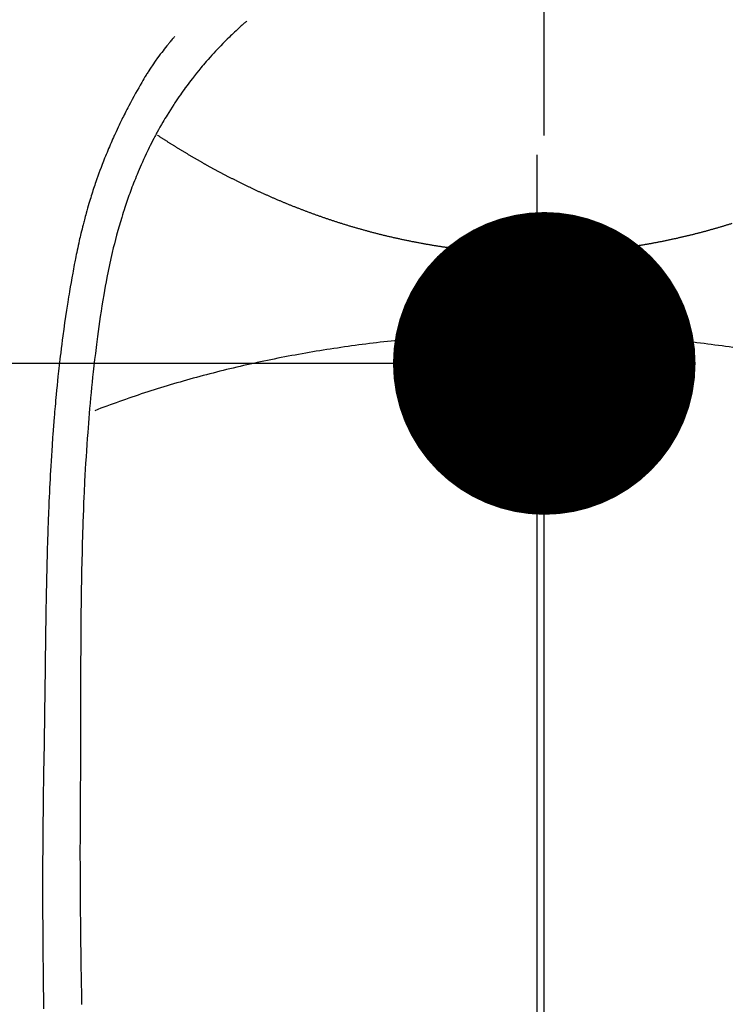
# Model space of a CAD drawing. Extents: x 0 to 26473, y -11045 to -2175.
# Drawn here: x 1636 to 1655, y -3877 to -3851 of the extents above; entities that cross this region are included whole.
import ezdxf

# ---------------------------------------------------------------- set-up
doc = ezdxf.new("R2010")
doc.units = 0
doc.header["$LTSCALE"] = 50
doc.header["$MEASUREMENT"] = 0
doc.linetypes.add('CENTER', pattern=[2, 1.25, -0.25, 0.25, -0.25])
doc.linetypes.add('CENTER2', pattern=[1.125, 0.75, -0.125, 0.125, -0.125])
doc.layers.get('0').update_dxf_attribs({"linetype": 'CONTINUOUS'})
doc.layers.get('DEFPOINTS').update_dxf_attribs({"color": 146, "linetype": 'CONTINUOUS'})
doc.layers.add('150-機器', color=8, linetype='CONTINUOUS')
doc.layers.add('166-寸法B', color=11, linetype='CONTINUOUS')
doc.styles.add('KH001', font='txt')
doc.dimstyles.new('KH1xx015', dxfattribs={"dimscale": 10, "dimtxt": 3.8, "dimasz": 0.8, "dimexe": 0.3, "dimexo": 1.2, "dimgap": 0.5, "dimtad": 3, "dimdec": 1, "dimdsep": 46, "dimlunit": 6, "dimtxsty": 'KH001', "dimblk": 'DOT', "dimcen": 1, "dimdle": 1, "dimclrd": 256, "dimclre": 256, "dimclrt": 256, "dimadec": 0, "dimazin": 0, "dimtfac": 1, "dimtdec": 1, "dimtix": 1, "dimtmove": 2, "dimatfit": 3, "dimldrblk": 'CLOSEDBLANK', "dimfxl": 1, "dimtolj": 1, "dimtzin": 0, "dimlwd": -1, "dimlwe": -1, "dimarcsym": 0})

# ---------------------------------------------------------------- blocks, each defined once
blk = doc.blocks.new('_Dot')
at = {"color": 0, "linetype": 'ByBlock', "lineweight": -2}
blk.add_line((-0.5, 0), (-1, 0), dxfattribs=at)
at = {"color": 0, "linetype": 'ByBlock', "const_width": 0.5}
blk.add_lwpolyline([(-0.25, 0, 1), (0.25, 0, 1)], format="xyb", close=True, dxfattribs=at)
blk = doc.blocks.new('*D178')
at = {"layer": 'DEFPOINTS', "transparency": 16777216}
for p, q in [((1499.774, -3974.613), (1499.774, -3856.916)), ((1649.782, -3899.839), (1649.782, -3856.916)), ((1641.782, -3859.916), (1507.774, -3859.916))]:
    blk.add_line(p, q, dxfattribs=at)
at = {"layer": 'DEFPOINTS', "color": 0, "transparency": 16777216}
for p in [(1499.774, -3859.916), (1649.782, -3911.839), (1499.774, -3986.613)]:
    blk.add_point(p, dxfattribs=at)
at = {"layer": 'DEFPOINTS', "transparency": 16777216, "xscale": 8, "yscale": 8, "zscale": 8, "rotation": 180}
blk.add_blockref('_Dot', (1499.774, -3859.916), dxfattribs=at)
at = {"layer": 'DEFPOINTS', "transparency": 16777216, "xscale": 8, "yscale": 8, "zscale": 8}
blk.add_blockref('_Dot', (1649.782, -3859.916), dxfattribs=at)
at = {"layer": 'DEFPOINTS', "transparency": 16777216, "insert": (1574.778, -3835.916), "char_height": 38, "attachment_point": 5, "style": 'KH001'}
blk.add_mtext('\\A1;150', dxfattribs=at)
blk = doc.blocks.new('_ClosedBlank')
at = {"color": 0, "linetype": 'ByBlock', "lineweight": -2}
for p, q in [((-1, 0.1667), (0, 0)), ((-1, 0.1667), (-1, -0.1667)), ((0, 0), (-1, -0.1667))]:
    blk.add_line(p, q, dxfattribs=at)
blk = doc.blocks.new('F402_H')
at = {"layer": '150-機器', "color": 161, "linetype": 'CENTER2'}
blk.add_line((0, 136.026), (0, -355.416), dxfattribs=at)
at = {"layer": '150-機器', "color": 13, "linetype": 'Continuous'}
for points in [[(-7.668, -29.198), (-7.683, -29.211), (-7.699, -29.225), (-7.714, -29.239), (-7.73, -29.253), (-7.75, -29.27), (-7.769, -29.288), (-7.789, -29.306), (-7.809, -29.323), (-7.855, -29.364), (-7.9, -29.406), (-7.944, -29.447), (-7.989, -29.489), (-8.023, -29.521), (-8.057, -29.554), (-8.091, -29.586), (-8.124, -29.619), (-8.182, -29.675), (-8.24, -29.732), (-8.296, -29.79), (-8.353, -29.848), (-8.398, -29.895), (-8.443, -29.942), (-8.488, -29.99), (-8.532, -30.038), (-8.584, -30.093), (-8.635, -30.149), (-8.685, -30.206), (-8.735, -30.263), (-8.771, -30.305), (-8.807, -30.347), (-8.842, -30.389), (-8.877, -30.432), (-8.934, -30.5), (-8.991, -30.57), (-9.047, -30.64), (-9.102, -30.71), (-9.149, -30.772), (-9.197, -30.834), (-9.243, -30.896), (-9.289, -30.959), (-9.322, -31.004), (-9.355, -31.05), (-9.387, -31.095), (-9.419, -31.141), (-9.456, -31.194), (-9.492, -31.247), (-9.528, -31.301), (-9.565, -31.354), (-9.572, -31.365), (-9.579, -31.375), (-9.586, -31.386), (-9.594, -31.397), (-9.639, -31.466), (-9.684, -31.537), (-9.728, -31.607), (-9.771, -31.678), (-9.799, -31.724), (-9.827, -31.771), (-9.854, -31.817), (-9.882, -31.864), (-9.92, -31.93), (-9.959, -31.997), (-9.996, -32.064), (-10.033, -32.132), (-10.048, -32.159), (-10.062, -32.186), (-10.077, -32.214), (-10.091, -32.241), (-10.123, -32.301), (-10.154, -32.361), (-10.185, -32.421), (-10.216, -32.481), (-10.244, -32.537), (-10.271, -32.593), (-10.298, -32.649), (-10.325, -32.706), (-10.358, -32.777), (-10.391, -32.849), (-10.424, -32.921), (-10.456, -32.994), (-10.483, -33.056), (-10.51, -33.119), (-10.537, -33.181), (-10.563, -33.244), (-10.587, -33.301), (-10.61, -33.359), (-10.633, -33.416), (-10.656, -33.473), (-10.678, -33.53), (-10.699, -33.587), (-10.72, -33.644), (-10.741, -33.701), (-10.76, -33.753), (-10.779, -33.806), (-10.798, -33.859), (-10.816, -33.911), (-10.834, -33.964), (-10.852, -34.016), (-10.87, -34.068), (-10.887, -34.121), (-10.908, -34.186), (-10.93, -34.252), (-10.95, -34.318), (-10.971, -34.384), (-11.006, -34.5), (-11.04, -34.615), (-11.072, -34.731), (-11.104, -34.848), (-11.135, -34.962), (-11.164, -35.076), (-11.193, -35.19), (-11.22, -35.305), (-11.259, -35.471), (-11.295, -35.639), (-11.33, -35.806), (-11.364, -35.974), (-11.385, -36.088), (-11.406, -36.202), (-11.427, -36.316), (-11.446, -36.43), (-11.47, -36.573), (-11.493, -36.716), (-11.515, -36.859), (-11.536, -37.002), (-11.555, -37.133), (-11.574, -37.264), (-11.592, -37.395), (-11.61, -37.527), (-11.619, -37.599), (-11.629, -37.672), (-11.638, -37.744), (-11.647, -37.817), (-11.667, -37.979), (-11.686, -38.141), (-11.705, -38.302), (-11.724, -38.464), (-11.739, -38.601), (-11.753, -38.738), (-11.767, -38.875), (-11.781, -39.012), (-11.794, -39.15), (-11.806, -39.289), (-11.819, -39.428), (-11.83, -39.566), (-11.841, -39.691), (-11.85, -39.815), (-11.86, -39.94), (-11.869, -40.064), (-11.881, -40.226), (-11.893, -40.387), (-11.904, -40.549), (-11.914, -40.71), (-11.924, -40.872), (-11.933, -41.034), (-11.942, -41.196), (-11.95, -41.358), (-11.955, -41.459), (-11.96, -41.561), (-11.965, -41.663), (-11.97, -41.765), (-11.977, -41.933), (-11.984, -42.101), (-11.99, -42.269), (-11.996, -42.437), (-12, -42.569), (-12.005, -42.701), (-12.009, -42.833), (-12.013, -42.965), (-12.02, -43.222), (-12.026, -43.478), (-12.031, -43.734), (-12.036, -43.991), (-12.039, -44.195), (-12.042, -44.399), (-12.045, -44.603), (-12.048, -44.807), (-12.049, -44.959), (-12.051, -45.111), (-12.052, -45.262), (-12.053, -45.414), (-12.054, -45.633), (-12.055, -45.853), (-12.056, -46.073), (-12.057, -46.292), (-12.057, -46.412), (-12.058, -46.531), (-12.058, -46.65), (-12.059, -46.769), (-12.059, -46.867), (-12.059, -46.966), (-12.059, -47.064), (-12.059, -47.162), (-12.059, -47.291), (-12.059, -47.421), (-12.059, -47.55), (-12.06, -47.679), (-12.06, -47.871), (-12.061, -48.062), (-12.061, -48.254), (-12.062, -48.446), (-12.062, -48.488), (-12.062, -48.531), (-12.062, -48.573), (-12.062, -48.615), (-12.062, -48.882), (-12.064, -49.149), (-12.066, -49.416), (-12.069, -49.684), (-12.07, -49.828), (-12.071, -49.973), (-12.072, -50.117), (-12.072, -50.262), (-12.073, -50.418), (-12.073, -50.573), (-12.073, -50.729), (-12.073, -50.884), (-12.074, -51.027), (-12.074, -51.17), (-12.074, -51.312), (-12.073, -51.455), (-12.073, -51.587), (-12.073, -51.72), (-12.072, -51.852), (-12.071, -51.984), (-12.071, -52.093), (-12.07, -52.202), (-12.069, -52.311), (-12.068, -52.419), (-12.067, -52.597), (-12.066, -52.775), (-12.064, -52.953), (-12.062, -53.131), (-12.06, -53.347), (-12.058, -53.563), (-12.055, -53.778), (-12.051, -53.994), (-12.048, -54.21), (-12.044, -54.426), (-12.04, -54.643), (-12.036, -54.859), (-12.035, -54.939), (-12.034, -55.019), (-12.032, -55.1), (-12.03, -55.18)], [(-9.571, -29.603), (-9.582, -29.615), (-9.593, -29.628), (-9.604, -29.641), (-9.616, -29.654), (-9.634, -29.675), (-9.652, -29.697), (-9.67, -29.719), (-9.688, -29.74), (-9.703, -29.758), (-9.717, -29.775), (-9.731, -29.792), (-9.745, -29.809), (-9.779, -29.85), (-9.812, -29.892), (-9.845, -29.934), (-9.878, -29.976), (-9.914, -30.023), (-9.95, -30.07), (-9.985, -30.117), (-10.02, -30.165), (-10.085, -30.256), (-10.148, -30.348), (-10.209, -30.44), (-10.27, -30.533), (-10.284, -30.556), (-10.298, -30.578), (-10.313, -30.6), (-10.327, -30.623), (-10.356, -30.671), (-10.384, -30.718), (-10.412, -30.766), (-10.44, -30.815), (-10.481, -30.886), (-10.522, -30.957), (-10.563, -31.028), (-10.603, -31.1), (-10.649, -31.183), (-10.695, -31.267), (-10.74, -31.351), (-10.784, -31.436), (-10.809, -31.484), (-10.834, -31.531), (-10.859, -31.579), (-10.883, -31.627), (-10.904, -31.669), (-10.925, -31.711), (-10.946, -31.753), (-10.967, -31.795), (-10.985, -31.831), (-11.002, -31.867), (-11.019, -31.903), (-11.037, -31.94), (-11.064, -31.999), (-11.092, -32.058), (-11.119, -32.118), (-11.146, -32.177), (-11.151, -32.188), (-11.156, -32.198), (-11.161, -32.209), (-11.166, -32.22), (-11.189, -32.268), (-11.21, -32.317), (-11.232, -32.366), (-11.253, -32.415), (-11.275, -32.465), (-11.296, -32.514), (-11.317, -32.564), (-11.338, -32.614), (-11.359, -32.665), (-11.38, -32.716), (-11.4, -32.767), (-11.421, -32.818), (-11.453, -32.899), (-11.484, -32.98), (-11.516, -33.061), (-11.546, -33.142), (-11.574, -33.216), (-11.601, -33.291), (-11.627, -33.365), (-11.653, -33.44), (-11.668, -33.485), (-11.684, -33.53), (-11.699, -33.575), (-11.714, -33.62), (-11.73, -33.668), (-11.745, -33.716), (-11.761, -33.764), (-11.776, -33.812), (-11.791, -33.861), (-11.806, -33.911), (-11.821, -33.961), (-11.836, -34.011), (-11.855, -34.076), (-11.873, -34.142), (-11.892, -34.207), (-11.91, -34.272), (-11.922, -34.316), (-11.934, -34.359), (-11.946, -34.403), (-11.957, -34.446), (-11.966, -34.479), (-11.975, -34.512), (-11.983, -34.545), (-11.992, -34.579), (-12.006, -34.635), (-12.02, -34.692), (-12.034, -34.748), (-12.048, -34.805), (-12.059, -34.853), (-12.071, -34.901), (-12.082, -34.949), (-12.093, -34.996), (-12.107, -35.059), (-12.121, -35.122), (-12.134, -35.185), (-12.148, -35.248), (-12.16, -35.305), (-12.171, -35.362), (-12.183, -35.419), (-12.195, -35.476), (-12.202, -35.514), (-12.21, -35.552), (-12.217, -35.591), (-12.224, -35.629), (-12.235, -35.686), (-12.246, -35.743), (-12.256, -35.801), (-12.266, -35.858), (-12.288, -35.978), (-12.309, -36.098), (-12.33, -36.218), (-12.35, -36.338), (-12.362, -36.41), (-12.374, -36.481), (-12.385, -36.553), (-12.397, -36.625), (-12.405, -36.676), (-12.413, -36.727), (-12.421, -36.778), (-12.429, -36.829), (-12.455, -36.998), (-12.479, -37.168), (-12.503, -37.339), (-12.527, -37.509), (-12.542, -37.622), (-12.556, -37.736), (-12.571, -37.849), (-12.584, -37.963), (-12.594, -38.046), (-12.604, -38.13), (-12.614, -38.213), (-12.623, -38.297), (-12.631, -38.369), (-12.64, -38.441), (-12.647, -38.513), (-12.655, -38.585), (-12.668, -38.705), (-12.68, -38.825), (-12.692, -38.945), (-12.703, -39.065), (-12.711, -39.143), (-12.718, -39.222), (-12.725, -39.3), (-12.732, -39.379), (-12.738, -39.45), (-12.744, -39.521), (-12.75, -39.593), (-12.756, -39.664), (-12.765, -39.778), (-12.774, -39.892), (-12.783, -40.006), (-12.792, -40.12), (-12.797, -40.192), (-12.802, -40.263), (-12.807, -40.335), (-12.812, -40.407), (-12.821, -40.544), (-12.829, -40.681), (-12.838, -40.818), (-12.846, -40.955), (-12.852, -41.069), (-12.858, -41.183), (-12.865, -41.297), (-12.871, -41.41), (-12.877, -41.531), (-12.882, -41.651), (-12.888, -41.771), (-12.894, -41.891), (-12.897, -41.976), (-12.901, -42.06), (-12.904, -42.145), (-12.907, -42.229), (-12.912, -42.347), (-12.916, -42.466), (-12.92, -42.584), (-12.924, -42.702), (-12.927, -42.78), (-12.93, -42.858), (-12.932, -42.935), (-12.934, -43.013), (-12.937, -43.091), (-12.939, -43.169), (-12.941, -43.247), (-12.943, -43.325), (-12.945, -43.385), (-12.946, -43.445), (-12.948, -43.505), (-12.949, -43.565), (-12.951, -43.612), (-12.952, -43.66), (-12.953, -43.707), (-12.954, -43.754), (-12.956, -43.833), (-12.958, -43.911), (-12.96, -43.989), (-12.961, -44.067), (-12.962, -44.115), (-12.963, -44.162), (-12.964, -44.21), (-12.965, -44.257), (-12.967, -44.328), (-12.968, -44.399), (-12.969, -44.47), (-12.97, -44.541), (-12.972, -44.662), (-12.974, -44.783), (-12.976, -44.903), (-12.978, -45.024), (-12.98, -45.12), (-12.981, -45.216), (-12.983, -45.312), (-12.984, -45.408), (-12.985, -45.503), (-12.987, -45.599), (-12.988, -45.694), (-12.989, -45.79), (-12.99, -45.868), (-12.991, -45.947), (-12.992, -46.025), (-12.993, -46.104), (-12.994, -46.158), (-12.994, -46.212), (-12.995, -46.266), (-12.995, -46.32), (-12.996, -46.398), (-12.997, -46.475), (-12.998, -46.552), (-12.999, -46.63), (-13.002, -46.857), (-13.005, -47.084), (-13.008, -47.311), (-13.011, -47.538), (-13.012, -47.6), (-13.013, -47.661), (-13.013, -47.723), (-13.014, -47.785), (-13.017, -47.988), (-13.02, -48.191), (-13.024, -48.394), (-13.028, -48.597), (-13.031, -48.786), (-13.035, -48.974), (-13.038, -49.162), (-13.041, -49.35), (-13.043, -49.494), (-13.045, -49.638), (-13.047, -49.781), (-13.049, -49.925), (-13.05, -50.008), (-13.05, -50.091), (-13.051, -50.175), (-13.052, -50.258), (-13.054, -50.451), (-13.056, -50.644), (-13.058, -50.838), (-13.059, -51.031), (-13.059, -51.115), (-13.059, -51.199), (-13.06, -51.282), (-13.06, -51.366), (-13.06, -51.511), (-13.061, -51.655), (-13.062, -51.8), (-13.062, -51.945), (-13.062, -52.074), (-13.062, -52.204), (-13.061, -52.333), (-13.061, -52.463), (-13.06, -52.654), (-13.06, -52.845), (-13.059, -53.036), (-13.058, -53.227), (-13.056, -53.468), (-13.055, -53.71), (-13.052, -53.951), (-13.05, -54.193), (-13.049, -54.25), (-13.048, -54.307), (-13.048, -54.365), (-13.047, -54.422), (-13.043, -54.712), (-13.039, -55.002), (-13.034, -55.292)], [(0, -35.347), (-0.024, -35.347), (-0.048, -35.347), (-0.073, -35.347), (-0.097, -35.347), (-0.121, -35.347), (-0.146, -35.347), (-0.17, -35.347), (-0.194, -35.346), (-0.218, -35.346), (-0.243, -35.346), (-0.267, -35.345), (-0.291, -35.345), (-0.315, -35.344), (-0.338, -35.344), (-0.363, -35.344), (-0.387, -35.343), (-0.411, -35.342), (-0.435, -35.342), (-0.459, -35.341), (-0.483, -35.34), (-0.507, -35.34), (-0.531, -35.339), (-0.555, -35.338), (-0.579, -35.337), (-0.603, -35.337), (-0.627, -35.336), (-0.651, -35.335), (-0.675, -35.334), (-0.699, -35.333), (-0.722, -35.332), (-0.746, -35.331), (-0.77, -35.33), (-0.794, -35.329), (-0.818, -35.327), (-0.842, -35.326), (-0.866, -35.325), (-0.89, -35.324), (-0.913, -35.323), (-0.937, -35.321), (-0.961, -35.32), (-0.985, -35.319), (-1.009, -35.317), (-1.032, -35.316), (-1.056, -35.314), (-1.079, -35.313), (-1.103, -35.311), (-1.126, -35.31), (-1.15, -35.308), (-1.174, -35.306), (-1.197, -35.305), (-1.221, -35.303), (-1.245, -35.301), (-1.268, -35.299), (-1.292, -35.298), (-1.316, -35.296), (-1.339, -35.294), (-1.363, -35.292), (-1.386, -35.29), (-1.41, -35.288), (-1.434, -35.286), (-1.456, -35.284), (-1.48, -35.282), (-1.503, -35.28), (-1.527, -35.278), (-1.55, -35.276), (-1.574, -35.273), (-1.597, -35.271), (-1.621, -35.269), (-1.644, -35.267), (-1.667, -35.264), (-1.691, -35.262), (-1.714, -35.26), (-1.738, -35.257), (-1.761, -35.255), (-1.784, -35.252), (-1.808, -35.25), (-1.831, -35.247), (-1.853, -35.246), (-1.877, -35.243), (-1.9, -35.24), (-1.923, -35.238), (-1.947, -35.235), (-1.97, -35.232), (-1.993, -35.23), (-2.016, -35.227), (-2.039, -35.224), (-2.063, -35.221), (-2.086, -35.218), (-2.109, -35.215), (-2.132, -35.212), (-2.155, -35.209), (-2.179, -35.206), (-2.202, -35.203), (-2.224, -35.2), (-2.247, -35.197), (-2.27, -35.194), (-2.293, -35.191), (-2.316, -35.188), (-2.339, -35.184), (-2.362, -35.181), (-2.385, -35.178), (-2.408, -35.175), (-2.431, -35.171), (-2.454, -35.168), (-2.477, -35.165), (-2.5, -35.161), (-2.523, -35.158), (-2.546, -35.154), (-2.569, -35.151), (-2.591, -35.147), (-2.614, -35.144), (-2.637, -35.14), (-2.66, -35.136), (-2.683, -35.133), (-2.706, -35.129), (-2.728, -35.125), (-2.751, -35.121), (-2.774, -35.118), (-2.797, -35.114), (-2.82, -35.11), (-2.842, -35.106), (-2.865, -35.102), (-2.888, -35.098), (-2.911, -35.094), (-2.934, -35.09), (-2.956, -35.086), (-2.978, -35.082), (-3.001, -35.078), (-3.023, -35.074), (-3.046, -35.07), (-3.069, -35.066), (-3.091, -35.062), (-3.114, -35.057), (-3.137, -35.053), (-3.159, -35.049), (-3.182, -35.045), (-3.205, -35.04), (-3.227, -35.036), (-3.25, -35.031), (-3.272, -35.027), (-3.295, -35.023), (-3.317, -35.018), (-3.34, -35.014), (-3.361, -35.009), (-3.384, -35.004), (-3.406, -35), (-3.429, -34.995), (-3.451, -34.991), (-3.474, -34.986), (-3.496, -34.981), (-3.519, -34.976), (-3.541, -34.972), (-3.564, -34.967), (-3.586, -34.962), (-3.608, -34.957), (-3.631, -34.952), (-3.653, -34.947), (-3.675, -34.942), (-3.697, -34.938), (-3.718, -34.933), (-3.741, -34.928), (-3.763, -34.923), (-3.785, -34.918), (-3.807, -34.912), (-3.829, -34.907), (-3.851, -34.902), (-3.873, -34.897), (-3.895, -34.892), (-3.917, -34.887), (-3.939, -34.882), (-3.96, -34.876), (-3.982, -34.871), (-4.004, -34.867), (-4.026, -34.862), (-4.047, -34.856), (-4.069, -34.851), (-4.091, -34.846), (-4.111, -34.84), (-4.133, -34.835), (-4.155, -34.83), (-4.176, -34.824), (-4.198, -34.819), (-4.219, -34.813), (-4.24, -34.808), (-4.262, -34.802), (-4.283, -34.797), (-4.305, -34.791), (-4.326, -34.786), (-4.347, -34.78), (-4.368, -34.774), (-4.39, -34.769), (-4.411, -34.763), (-4.432, -34.757), (-4.453, -34.752), (-4.473, -34.746), (-4.494, -34.74), (-4.516, -34.734), (-4.537, -34.729), (-4.558, -34.723), (-4.579, -34.717), (-4.6, -34.711), (-4.62, -34.705), (-4.641, -34.7), (-4.662, -34.694), (-4.683, -34.688), (-4.704, -34.682), (-4.725, -34.676), (-4.745, -34.67), (-4.766, -34.664), (-4.787, -34.658), (-4.808, -34.652), (-4.828, -34.646), (-4.848, -34.64), (-4.869, -34.634), (-4.889, -34.627), (-4.91, -34.621), (-4.93, -34.615), (-4.951, -34.609), (-4.971, -34.603), (-4.992, -34.597), (-5.012, -34.59), (-5.032, -34.584), (-5.053, -34.578), (-5.073, -34.572), (-5.093, -34.565), (-5.114, -34.559), (-5.134, -34.553), (-5.154, -34.546), (-5.174, -34.54), (-5.195, -34.534), (-5.215, -34.527), (-5.234, -34.521), (-5.254, -34.514), (-5.274, -34.508), (-5.294, -34.501), (-5.314, -34.495), (-5.334, -34.489), (-5.354, -34.483), (-5.374, -34.476), (-5.394, -34.47), (-5.414, -34.463), (-5.434, -34.456), (-5.454, -34.45), (-5.474, -34.443), (-5.494, -34.437), (-5.513, -34.43), (-5.533, -34.423), (-5.553, -34.417), (-5.573, -34.41), (-5.592, -34.403), (-5.611, -34.396), (-5.631, -34.39), (-5.65, -34.383), (-5.67, -34.376), (-5.69, -34.369), (-5.709, -34.362), (-5.729, -34.355), (-5.748, -34.349), (-5.768, -34.342), (-5.787, -34.335), (-5.807, -34.328), (-5.826, -34.321), (-5.845, -34.314), (-5.865, -34.307), (-5.884, -34.3), (-5.904, -34.293), (-5.923, -34.286), (-5.942, -34.279), (-5.961, -34.272), (-5.98, -34.265), (-5.999, -34.258), (-6.018, -34.251), (-6.037, -34.244), (-6.056, -34.236), (-6.075, -34.229), (-6.095, -34.222), (-6.114, -34.215), (-6.133, -34.208), (-6.152, -34.201), (-6.171, -34.193), (-6.19, -34.186), (-6.209, -34.179), (-6.228, -34.172), (-6.247, -34.164), (-6.266, -34.157), (-6.284, -34.15), (-6.303, -34.142), (-6.322, -34.135), (-6.341, -34.128), (-6.359, -34.12), (-6.378, -34.114), (-6.396, -34.106), (-6.415, -34.099), (-6.434, -34.091), (-6.453, -34.084), (-6.471, -34.077), (-6.49, -34.069), (-6.509, -34.062), (-6.527, -34.054), (-6.546, -34.047), (-6.564, -34.039), (-6.583, -34.031), (-6.601, -34.024), (-6.62, -34.016), (-6.638, -34.009), (-6.657, -34.001), (-6.675, -33.993), (-6.694, -33.986), (-6.712, -33.978), (-6.731, -33.97), (-6.748, -33.963), (-6.766, -33.955), (-6.785, -33.947), (-6.803, -33.94), (-6.821, -33.932), (-6.839, -33.924), (-6.858, -33.916), (-6.876, -33.909), (-6.894, -33.901), (-6.912, -33.893), (-6.93, -33.885), (-6.949, -33.877), (-6.967, -33.869), (-6.985, -33.862), (-7.003, -33.854), (-7.021, -33.846), (-7.039, -33.838), (-7.057, -33.83), (-7.075, -33.822), (-7.093, -33.814), (-7.11, -33.806), (-7.128, -33.798), (-7.146, -33.79), (-7.164, -33.782), (-7.182, -33.774), (-7.2, -33.766), (-7.218, -33.758), (-7.235, -33.75), (-7.253, -33.742), (-7.271, -33.735), (-7.289, -33.727), (-7.307, -33.719), (-7.324, -33.71), (-7.342, -33.702), (-7.36, -33.694), (-7.378, -33.686), (-7.395, -33.678), (-7.413, -33.67), (-7.431, -33.661), (-7.448, -33.653), (-7.466, -33.645), (-7.483, -33.637), (-7.5, -33.628), (-7.518, -33.62), (-7.535, -33.612), (-7.553, -33.604), (-7.57, -33.595), (-7.588, -33.587), (-7.605, -33.579), (-7.623, -33.57), (-7.64, -33.562), (-7.657, -33.554), (-7.675, -33.545), (-7.692, -33.537), (-7.71, -33.528), (-7.727, -33.52), (-7.744, -33.511), (-7.761, -33.503), (-7.779, -33.495), (-7.796, -33.486), (-7.813, -33.478), (-7.83, -33.469), (-7.848, -33.461), (-7.864, -33.452), (-7.881, -33.444), (-7.898, -33.435), (-7.915, -33.427), (-7.932, -33.418), (-7.949, -33.409), (-7.967, -33.401), (-7.984, -33.392), (-8.001, -33.384), (-8.018, -33.375), (-8.035, -33.366), (-8.052, -33.359), (-8.069, -33.35), (-8.085, -33.342), (-8.102, -33.333), (-8.119, -33.324), (-8.136, -33.316), (-8.153, -33.307), (-8.17, -33.298), (-8.187, -33.289), (-8.203, -33.281), (-8.22, -33.272), (-8.237, -33.263), (-8.253, -33.254), (-8.269, -33.246), (-8.286, -33.237), (-8.303, -33.228), (-8.319, -33.219), (-8.336, -33.211), (-8.353, -33.202), (-8.369, -33.193), (-8.386, -33.184), (-8.402, -33.175), (-8.419, -33.166), (-8.435, -33.158), (-8.452, -33.149), (-8.468, -33.14), (-8.485, -33.131), (-8.501, -33.122), (-8.518, -33.113), (-8.534, -33.104), (-8.55, -33.095), (-8.567, -33.086), (-8.583, -33.078), (-8.599, -33.069), (-8.616, -33.06), (-8.631, -33.051), (-8.647, -33.042), (-8.664, -33.033), (-8.68, -33.024), (-8.696, -33.015), (-8.712, -33.006), (-8.728, -32.997), (-8.744, -32.988), (-8.76, -32.98), (-8.777, -32.971), (-8.793, -32.962), (-8.809, -32.953), (-8.825, -32.944), (-8.841, -32.935), (-8.857, -32.926), (-8.873, -32.916), (-8.889, -32.907), (-8.904, -32.898), (-8.92, -32.889), (-8.936, -32.88), (-8.952, -32.871), (-8.968, -32.862), (-8.984, -32.853), (-8.999, -32.844), (-9.014, -32.835), (-9.03, -32.825), (-9.046, -32.816), (-9.061, -32.807), (-9.077, -32.798), (-9.093, -32.789), (-9.109, -32.78), (-9.124, -32.771), (-9.14, -32.761), (-9.155, -32.752), (-9.171, -32.743), (-9.186, -32.734), (-9.202, -32.725), (-9.218, -32.715), (-9.233, -32.706), (-9.249, -32.697), (-9.264, -32.688), (-9.279, -32.678), (-9.295, -32.669), (-9.31, -32.66), (-9.326, -32.651), (-9.341, -32.641), (-9.356, -32.632), (-9.371, -32.623), (-9.386, -32.614), (-9.401, -32.605), (-9.417, -32.596), (-9.432, -32.587), (-9.447, -32.577), (-9.462, -32.568), (-9.478, -32.559), (-9.493, -32.549), (-9.508, -32.54), (-9.523, -32.531), (-9.538, -32.521), (-9.553, -32.512), (-9.568, -32.502), (-9.584, -32.493), (-9.599, -32.484), (-9.614, -32.474), (-9.629, -32.465), (-9.644, -32.456), (-9.659, -32.446), (-9.674, -32.437), (-9.689, -32.427), (-9.704, -32.418), (-9.718, -32.408), (-9.733, -32.399), (-9.748, -32.39), (-9.762, -32.38), (-9.777, -32.371), (-9.792, -32.361), (-9.807, -32.352), (-9.821, -32.342), (-9.836, -32.333), (-9.851, -32.323), (-9.866, -32.314), (-9.88, -32.304), (-9.895, -32.295), (-9.91, -32.285), (-9.925, -32.276), (-9.939, -32.266), (-9.954, -32.257), (-9.969, -32.247), (-9.983, -32.238), (-9.998, -32.229), (-10.012, -32.219), (-10.027, -32.21)], [(5.155, -34.546), (5.137, -34.552), (5.119, -34.557), (5.101, -34.563), (5.083, -34.568), (5.065, -34.574), (5.047, -34.58), (5.028, -34.585), (5.01, -34.591), (4.992, -34.596), (4.974, -34.602), (4.956, -34.607), (4.938, -34.613), (4.92, -34.618), (4.902, -34.624), (4.883, -34.629), (4.865, -34.635), (4.847, -34.64), (4.828, -34.646), (4.81, -34.651), (4.792, -34.656), (4.773, -34.662), (4.755, -34.667), (4.736, -34.672), (4.718, -34.678), (4.699, -34.683), (4.681, -34.688), (4.662, -34.694), (4.644, -34.699), (4.625, -34.704), (4.606, -34.709), (4.588, -34.714), (4.57, -34.72), (4.551, -34.725), (4.533, -34.73), (4.514, -34.735), (4.495, -34.74), (4.476, -34.745), (4.458, -34.75), (4.439, -34.756), (4.42, -34.761), (4.401, -34.766), (4.382, -34.771), (4.363, -34.776), (4.344, -34.781), (4.325, -34.786), (4.306, -34.791), (4.287, -34.796), (4.268, -34.801), (4.249, -34.805), (4.23, -34.81), (4.211, -34.815), (4.193, -34.82), (4.174, -34.825), (4.155, -34.83), (4.136, -34.835), (4.116, -34.839), (4.097, -34.844), (4.078, -34.849), (4.059, -34.854), (4.039, -34.858), (4.02, -34.863), (4.001, -34.868), (3.981, -34.871), (3.962, -34.876), (3.942, -34.881), (3.923, -34.885), (3.904, -34.89), (3.884, -34.895), (3.865, -34.899), (3.845, -34.904), (3.825, -34.908), (3.807, -34.913), (3.787, -34.917), (3.768, -34.922), (3.748, -34.926), (3.728, -34.93), (3.709, -34.935), (3.689, -34.939), (3.669, -34.944), (3.65, -34.948), (3.63, -34.952), (3.61, -34.957), (3.591, -34.961), (3.571, -34.965), (3.551, -34.969), (3.531, -34.974), (3.511, -34.978), (3.491, -34.982), (3.472, -34.986), (3.452, -34.99), (3.433, -34.994), (3.413, -34.999), (3.393, -35.003), (3.373, -35.007), (3.353, -35.011), (3.333, -35.015), (3.313, -35.019), (3.293, -35.023), (3.273, -35.027), (3.253, -35.031), (3.233, -35.035), (3.213, -35.038), (3.193, -35.042), (3.173, -35.046), (3.153, -35.05), (3.133, -35.054), (3.113, -35.058), (3.092, -35.061), (3.072, -35.065), (3.053, -35.069), (3.033, -35.072), (3.013, -35.076), (2.993, -35.08), (2.972, -35.083), (2.952, -35.087), (2.932, -35.091), (2.912, -35.094), (2.892, -35.098), (2.871, -35.101), (2.851, -35.105), (2.831, -35.108), (2.81, -35.112), (2.79, -35.115), (2.77, -35.118), (2.75, -35.122), (2.729, -35.125), (2.709, -35.128), (2.689, -35.132), (2.669, -35.135), (2.649, -35.138), (2.629, -35.141), (2.608, -35.145), (2.588, -35.148), (2.567, -35.151), (2.547, -35.154), (2.527, -35.157), (2.506, -35.16), (2.486, -35.163), (2.465, -35.166), (2.445, -35.169), (2.424, -35.172), (2.404, -35.175), (2.383, -35.178), (2.363, -35.181), (2.342, -35.184), (2.322, -35.187), (2.302, -35.19), (2.282, -35.193), (2.261, -35.195), (2.241, -35.198), (2.22, -35.201), (2.199, -35.204), (2.179, -35.206), (2.158, -35.209), (2.138, -35.212), (2.117, -35.214), (2.096, -35.217), (2.076, -35.219), (2.055, -35.222), (2.034, -35.225), (2.014, -35.227), (1.993, -35.229), (1.972, -35.232), (1.951, -35.234), (1.932, -35.237), (1.911, -35.239), (1.89, -35.242), (1.869, -35.244), (1.849, -35.246), (1.828, -35.247), (1.807, -35.25), (1.786, -35.252), (1.765, -35.254), (1.744, -35.256), (1.723, -35.259), (1.703, -35.261), (1.682, -35.263), (1.661, -35.265), (1.64, -35.267), (1.619, -35.269), (1.598, -35.271), (1.577, -35.273), (1.557, -35.275), (1.536, -35.277), (1.515, -35.279), (1.494, -35.281), (1.473, -35.283), (1.452, -35.284), (1.431, -35.286), (1.41, -35.288), (1.389, -35.29), (1.368, -35.291), (1.347, -35.293), (1.325, -35.295), (1.304, -35.297), (1.283, -35.298), (1.262, -35.3), (1.241, -35.301), (1.22, -35.303), (1.198, -35.304), (1.178, -35.306), (1.157, -35.307), (1.136, -35.309), (1.114, -35.31), (1.093, -35.312), (1.072, -35.313), (1.051, -35.314), (1.029, -35.316), (1.008, -35.317), (0.987, -35.318), (0.965, -35.32), (0.944, -35.321), (0.923, -35.322), (0.901, -35.323), (0.88, -35.324), (0.858, -35.325), (0.837, -35.326), (0.815, -35.327), (0.795, -35.329), (0.774, -35.33), (0.752, -35.33), (0.731, -35.331), (0.709, -35.332), (0.688, -35.333), (0.666, -35.334), (0.645, -35.335), (0.623, -35.336), (0.602, -35.337), (0.58, -35.337), (0.559, -35.338), (0.537, -35.339), (0.516, -35.339), (0.494, -35.34), (0.473, -35.341), (0.451, -35.341), (0.429, -35.342), (0.409, -35.342), (0.387, -35.343), (0.366, -35.343), (0.344, -35.344), (0.323, -35.344), (0.301, -35.345), (0.28, -35.345), (0.258, -35.345), (0.236, -35.346), (0.215, -35.346), (0.193, -35.346), (0.172, -35.347), (0.15, -35.347), (0.129, -35.347), (0.107, -35.347), (0.086, -35.347), (0.064, -35.347), (0.043, -35.347), (0.022, -35.347), (0, -35.347)], [(0, -37.446), (-0.097, -37.446), (-0.194, -37.447), (-0.291, -37.447), (-0.387, -37.448), (-0.484, -37.45), (-0.581, -37.451), (-0.678, -37.453), (-0.774, -37.455), (-0.871, -37.457), (-0.968, -37.459), (-1.065, -37.462), (-1.161, -37.465), (-1.258, -37.468), (-1.355, -37.472), (-1.452, -37.475), (-1.548, -37.479), (-1.644, -37.483), (-1.741, -37.488), (-1.837, -37.493), (-1.934, -37.498), (-2.03, -37.503), (-2.127, -37.508), (-2.223, -37.513), (-2.319, -37.519), (-2.416, -37.526), (-2.512, -37.532), (-2.607, -37.539), (-2.704, -37.546), (-2.8, -37.553), (-2.896, -37.561), (-2.991, -37.569), (-3.087, -37.577), (-3.183, -37.585), (-3.279, -37.594), (-3.374, -37.603), (-3.47, -37.612), (-3.566, -37.621), (-3.661, -37.631), (-3.756, -37.641), (-3.851, -37.651), (-3.947, -37.661), (-4.042, -37.672), (-4.136, -37.683), (-4.231, -37.694), (-4.326, -37.705), (-4.421, -37.717), (-4.515, -37.729), (-4.61, -37.741), (-4.705, -37.753), (-4.799, -37.766), (-4.893, -37.779), (-4.987, -37.792), (-5.081, -37.805), (-5.175, -37.819), (-5.268, -37.833), (-5.362, -37.847), (-5.456, -37.861), (-5.55, -37.876), (-5.642, -37.89), (-5.736, -37.905), (-5.829, -37.92), (-5.922, -37.936), (-6.014, -37.952), (-6.107, -37.968), (-6.2, -37.984), (-6.293, -38.001), (-6.384, -38.018), (-6.477, -38.035), (-6.569, -38.052), (-6.661, -38.07), (-6.752, -38.087), (-6.844, -38.106), (-6.936, -38.124), (-7.027, -38.142), (-7.117, -38.161), (-7.209, -38.18), (-7.3, -38.2), (-7.391, -38.219), (-7.481, -38.239), (-7.571, -38.259), (-7.662, -38.278), (-7.752, -38.299), (-7.842, -38.319), (-7.931, -38.34), (-8.021, -38.362), (-8.11, -38.383), (-8.2, -38.405), (-8.288, -38.427), (-8.377, -38.449), (-8.466, -38.471), (-8.555, -38.494), (-8.642, -38.517), (-8.731, -38.54), (-8.819, -38.563), (-8.907, -38.587), (-8.994, -38.61), (-9.081, -38.634), (-9.168, -38.658), (-9.256, -38.682), (-9.343, -38.707), (-9.428, -38.732), (-9.515, -38.757), (-9.601, -38.782), (-9.688, -38.808), (-9.773, -38.834), (-9.858, -38.86), (-9.944, -38.886), (-10.029, -38.913), (-10.114, -38.94), (-10.198, -38.967), (-10.283, -38.994), (-10.367, -39.02), (-10.452, -39.048), (-10.535, -39.076), (-10.618, -39.104), (-10.702, -39.132), (-10.785, -39.161), (-10.869, -39.19), (-10.95, -39.219), (-11.033, -39.248), (-11.115, -39.278), (-11.198, -39.307), (-11.279, -39.337), (-11.36, -39.367), (-11.442, -39.396), (-11.523, -39.427), (-11.604, -39.458), (-11.684, -39.489)], [(5.182, -37.82), (5.088, -37.806), (4.993, -37.793), (4.9, -37.779), (4.805, -37.767), (4.71, -37.754), (4.616, -37.741), (4.522, -37.729), (4.427, -37.717), (4.332, -37.706), (4.237, -37.694), (4.142, -37.683), (4.047, -37.672), (3.952, -37.662), (3.856, -37.651), (3.761, -37.641), (3.666, -37.631), (3.57, -37.622), (3.474, -37.612), (3.379, -37.603), (3.283, -37.594), (3.187, -37.586), (3.091, -37.577), (2.996, -37.569), (2.9, -37.561), (2.803, -37.554), (2.707, -37.546), (2.611, -37.539), (2.515, -37.532), (2.418, -37.526), (2.322, -37.52), (2.226, -37.514), (2.13, -37.508), (2.033, -37.503), (1.936, -37.498), (1.84, -37.493), (1.743, -37.488), (1.646, -37.484), (1.55, -37.479), (1.454, -37.475), (1.357, -37.472), (1.259, -37.468), (1.163, -37.465), (1.066, -37.462), (0.969, -37.459), (0.872, -37.457), (0.776, -37.455), (0.679, -37.453), (0.582, -37.451), (0.484, -37.45), (0.388, -37.448), (0.291, -37.447), (0.194, -37.447), (0.097, -37.446), (0, -37.446)]]:
    blk.add_lwpolyline(points, dxfattribs=at)

msp = doc.modelspace()

# ---------------------------------------------------------------- linework, layer by layer
at = {"layer": '166-寸法B', "linetype": 'CENTER'}
msp.add_line((1649.774, -3591.396), (1649.774, -3923.059), dxfattribs=at)

# ---------------------------------------------------------------- block references
at = {"layer": '150-機器'}
msp.add_blockref('F402_H', (1649.582, -3821.676), dxfattribs=at)

# ---------------------------------------------------------------- dimensions: what is measured, and where the dimension line sits
at = {"layer": 'DEFPOINTS'}
dim = msp.add_linear_dim(base=(1499.774, -3859.916), p1=(1649.782, -3911.839), p2=(1499.774, -3986.613), dimstyle='KH1xx015', dxfattribs=at)
dim.commit()
dim.dimension.update_dxf_attribs({"geometry": '*D178', "text_midpoint": (1574.778, -3835.916)})

doc.saveas('drawing.dxf')
